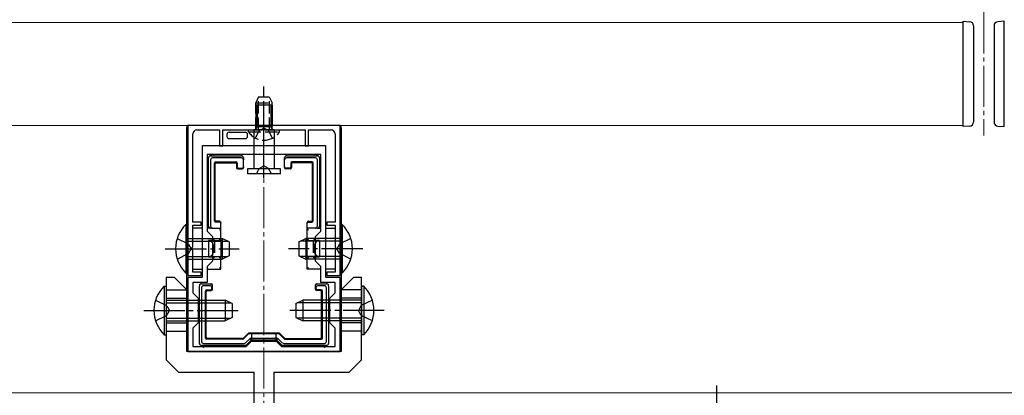
# Model space of a CAD drawing. Extents: x 0 to 2772, y 0 to 4489.
# Drawn here: x 2161 to 2400, y 3495 to 3586 of the extents above; entities that cross this region are included whole.
import ezdxf

# ---------------------------------------------------------------- set-up
doc = ezdxf.new("R2010")
doc.units = 0
doc.linetypes.add('YCENTER_1', pattern=[13, 10, -1, 1, -1])
doc.linetypes.add('YHIDDEN_1', pattern=[4, 3, -1])
for name, color, linetype, lineweight in [('YKK_11', 7, 'CONTINUOUS', 30), ('YKK_12', 2, 'CONTINUOUS', 13), ('YKK_13', 4, 'CONTINUOUS', 30)]:
    doc.layers.add(name, color=color, linetype=linetype, lineweight=lineweight)

msp = doc.modelspace()

# ---------------------------------------------------------------- linework, layer by layer
at = {"layer": 'YKK_11', "linetype": 'ByBlock', "lineweight": -2, "ltscale": 0.5}
for p, q in [((2238.59, 3560.43), (2201.59, 3560.43)), ((2201.59, 3560.43), (2201.59, 3523.93)), ((2238.59, 3523.93), (2238.59, 3560.43)), ((2202.79, 3536.93), (2202.79, 3558.33)), ((2203.79, 3559.33), (2209.29, 3559.33)), ((2209.29, 3559.33), (2209.29, 3555.43)), ((2210.09, 3555.43), (2210.09, 3559.33)), ((2210.09, 3559.33), (2219.63, 3559.33)), ((2219.63, 3559.33), (2219.81, 3559.45)), ((2219.81, 3559.45), (2220.36, 3559.45)), ((2220.36, 3559.45), (2220.55, 3559.33)), ((2220.55, 3559.33), (2230.09, 3559.33)), ((2230.09, 3559.33), (2230.09, 3555.43)), ((2230.89, 3555.43), (2230.89, 3559.33)), ((2230.89, 3559.33), (2236.39, 3559.33)), ((2237.39, 3558.33), (2237.39, 3536.93)), ((2235.09, 3555.43), (2205.09, 3555.43)), ((2205.09, 3555.43), (2205.09, 3523.43)), ((2209.29, 3555.43), (2210.09, 3555.43)), ((2230.09, 3555.43), (2230.89, 3555.43)), ((2235.09, 3523.43), (2235.09, 3555.43)), ((2233.89, 3553.33), (2206.29, 3553.33)), ((2233.89, 3553.33), (2206.29, 3553.33)), ((2206.29, 3553.33), (2206.29, 3534.73)), ((2233.89, 3534.73), (2233.89, 3553.33)), ((2204.79, 3536.93), (2202.79, 3536.93)), ((2202.79, 3530.89), (2202.79, 3536.13)), ((2202.79, 3536.13), (2204.79, 3536.13)), ((2204.79, 3536.13), (2204.79, 3536.93)), ((2237.39, 3536.93), (2235.39, 3536.93)), ((2235.39, 3536.93), (2235.39, 3536.13)), ((2235.39, 3536.13), (2237.39, 3536.13)), ((2237.39, 3536.13), (2237.39, 3530.89)), ((2206.29, 3534.73), (2207.59, 3533.43)), ((2207.59, 3533.43), (2207.59, 3527.43)), ((2232.59, 3533.43), (2233.89, 3534.73)), ((2232.59, 3527.43), (2232.59, 3533.43)), ((2202.67, 3530.7), (2202.79, 3530.89)), ((2202.67, 3530.15), (2202.67, 3530.7)), ((2202.79, 3529.97), (2202.67, 3530.15)), ((2202.79, 3524.73), (2202.79, 3529.97)), ((2237.39, 3530.89), (2237.51, 3530.7)), ((2237.51, 3530.15), (2237.39, 3529.97)), ((2237.39, 3529.97), (2237.39, 3524.73)), ((2237.51, 3530.7), (2237.51, 3530.15)), ((2207.59, 3527.43), (2206.29, 3526.13)), ((2233.89, 3526.13), (2232.59, 3527.43)), ((2201.59, 3523.93), (2204.79, 3523.93)), ((2204.79, 3524.73), (2202.79, 3524.73)), ((2204.79, 3523.93), (2204.79, 3524.73)), ((2206.29, 3526.13), (2206.29, 3522.23)), ((2233.89, 3522.23), (2233.89, 3526.13)), ((2237.39, 3524.73), (2235.39, 3524.73)), ((2235.39, 3524.73), (2235.39, 3523.93)), ((2235.39, 3523.93), (2238.59, 3523.93)), ((2205.09, 3523.43), (2201.59, 3523.43)), ((2201.59, 3523.43), (2201.59, 3505.43)), ((2206.29, 3522.23), (2202.79, 3522.23)), ((2202.79, 3522.23), (2202.79, 3519.73)), ((2237.39, 3522.23), (2233.89, 3522.23)), ((2238.59, 3523.43), (2235.09, 3523.43)), ((2237.39, 3519.73), (2237.39, 3522.23)), ((2238.59, 3505.43), (2238.59, 3523.43)), ((2202.79, 3519.73), (2204.09, 3518.43)), ((2236.09, 3518.43), (2237.39, 3519.73)), ((2204.09, 3518.43), (2204.09, 3512.43)), ((2236.09, 3512.43), (2236.09, 3518.43)), ((2204.09, 3512.43), (2202.79, 3511.13)), ((2237.39, 3511.13), (2236.09, 3512.43)), ((2202.79, 3511.13), (2202.79, 3506.63)), ((2237.39, 3506.63), (2237.39, 3511.13)), ((2215.79, 3506.63), (2217.09, 3507.93)), ((2217.09, 3507.93), (2223.09, 3507.93)), ((2223.09, 3507.93), (2224.39, 3506.63)), ((2201.59, 3505.43), (2238.59, 3505.43)), ((2202.79, 3506.63), (2215.79, 3506.63)), ((2224.39, 3506.63), (2237.39, 3506.63))]:
    msp.add_line(p, q, dxfattribs=at)
for centre, start, end in [((2203.79, 3558.33), 90, 180), ((2236.39, 3558.33), 0, 90)]:
    msp.add_arc(centre, 1, start, end, dxfattribs=at)
at = {"layer": 'YKK_12', "linetype": 'YCENTER_1'}
for p, q in [((2395.09, 3587.93), (2395.09, 3557.93)), ((2220.09, 3340.43), (2220.09, 3557.93))]:
    msp.add_line(p, q, dxfattribs=at)
at = {"layer": 'YKK_12'}
for p, q in [((1430.09, 3585.43), (2390.09, 3585.43)), ((2390.09, 3585.43), (2390.09, 3560.43)), ((2390.09, 3560.43), (1430.09, 3560.43)), ((2037.59, 3495.43), (2630.09, 3495.43))]:
    msp.add_line(p, q, dxfattribs=at)
at = {"layer": 'YKK_13'}
for p, q in [((2390.09, 3585.73), (2391.65, 3585.63)), ((2390.09, 3560.13), (2390.09, 3585.73)), ((2392.59, 3584.63), (2392.59, 3584.33)), ((2392.59, 3584.33), (2392.59, 3561.52)), ((2397.59, 3584.63), (2397.59, 3584.33)), ((2397.59, 3584.33), (2397.59, 3561.52)), ((2400.09, 3585.73), (2398.53, 3585.63)), ((2400.09, 3560.13), (2400.09, 3585.73)), ((2218.09, 3565.33), (2218.09, 3560.13)), ((2222.09, 3565.33), (2218.09, 3565.33)), ((2218.44, 3565.33), (2218.44, 3560.13)), ((2221.74, 3565.33), (2221.74, 3560.13)), ((2222.09, 3565.33), (2222.09, 3560.13)), ((2201.29, 3559.83), (2201.29, 3535.43)), ((2238.29, 3560.43), (2201.89, 3560.43)), ((2218.09, 3560.13), (2222.09, 3560.13)), ((2238.89, 3559.83), (2238.89, 3535.43)), ((2391.65, 3560.22), (2390.09, 3560.13)), ((2392.59, 3561.52), (2392.59, 3561.22)), ((2397.59, 3561.52), (2397.59, 3561.22)), ((2398.53, 3560.22), (2400.09, 3560.13)), ((2217.59, 3559.33), (2217.59, 3549.83)), ((2222.59, 3559.33), (2217.59, 3559.33)), ((2222.59, 3559.33), (2222.59, 3549.83)), ((2207.09, 3553.03), (2207.59, 3553.03)), ((2207.59, 3553.03), (2214.59, 3553.03)), ((2225.59, 3553.03), (2232.59, 3553.03)), ((2232.59, 3553.03), (2233.09, 3553.03)), ((2206.59, 3544.23), (2206.59, 3552.53)), ((2207.09, 3552.03), (2207.09, 3535.93)), ((2214.59, 3552.53), (2207.58, 3552.53)), ((2208.09, 3537.23), (2208.09, 3551.23)), ((2208.26, 3537.4), (2208.26, 3551.05)), ((2208.39, 3551.53), (2213.29, 3551.53)), ((2208.56, 3551.35), (2213.11, 3551.35)), ((2213.41, 3551.05), (2213.41, 3550.15)), ((2213.59, 3551.23), (2213.59, 3550.33)), ((2215.09, 3552.53), (2215.09, 3552.02)), ((2215.09, 3550.33), (2215.09, 3552.02)), ((2215.09, 3550.33), (2215.09, 3550.15)), ((2225.09, 3552.02), (2225.09, 3552.53)), ((2225.09, 3550.33), (2225.09, 3552.02)), ((2225.09, 3550.15), (2225.09, 3550.33)), ((2232.6, 3552.53), (2225.59, 3552.53)), ((2226.59, 3551.23), (2226.59, 3550.33)), ((2226.76, 3551.05), (2226.76, 3550.15)), ((2231.79, 3551.53), (2226.89, 3551.53)), ((2231.61, 3551.35), (2227.06, 3551.35)), ((2231.91, 3537.4), (2231.91, 3551.05)), ((2232.09, 3537.23), (2232.09, 3551.23)), ((2233.09, 3535.93), (2233.09, 3552.03)), ((2233.59, 3552.53), (2233.59, 3544.23)), ((2213.71, 3549.85), (2214.79, 3549.85)), ((2213.89, 3550.03), (2214.79, 3550.03)), ((2224.09, 3549.83), (2216.09, 3549.83)), ((2216.09, 3549.83), (2216.09, 3548.63)), ((2224.09, 3548.63), (2216.09, 3548.63)), ((2224.09, 3548.63), (2224.09, 3549.83)), ((2226.29, 3550.03), (2225.39, 3550.03)), ((2226.46, 3549.85), (2225.39, 3549.85)), ((2206.59, 3535.93), (2206.59, 3544.23)), ((2233.59, 3544.23), (2233.59, 3535.93)), ((2201.08, 3536.33), (2201.59, 3536.33)), ((2201.08, 3536.33), (2201.08, 3524.53)), ((2201.59, 3536.33), (2201.59, 3524.53)), ((2209.29, 3536.93), (2208.39, 3536.93)), ((2209.29, 3537.1), (2208.56, 3537.1)), ((2209.59, 3536.8), (2209.59, 3536.63)), ((2209.59, 3535.43), (2209.59, 3536.63)), ((2230.59, 3536.63), (2230.59, 3536.8)), ((2230.59, 3535.43), (2230.59, 3536.63)), ((2230.89, 3537.1), (2231.61, 3537.1)), ((2230.89, 3536.93), (2231.79, 3536.93)), ((2239.1, 3536.33), (2238.59, 3536.33)), ((2238.59, 3536.33), (2238.59, 3524.53)), ((2239.1, 3536.33), (2239.1, 3524.53)), ((2201.59, 3535.43), (2201.29, 3535.43)), ((2201.33, 3535.28), (2201.29, 3535.43)), ((2201.35, 3534.98), (2201.35, 3525.87)), ((2205.09, 3535.43), (2202.79, 3535.43)), ((2207.09, 3535.43), (2206.29, 3535.43)), ((2207.6, 3535.43), (2207.09, 3535.43)), ((2207.6, 3535.43), (2209.59, 3535.43)), ((2209.35, 3535.04), (2209.29, 3534.98)), ((2209.4, 3535.1), (2209.35, 3535.04)), ((2209.45, 3535.15), (2209.4, 3535.1)), ((2209.5, 3535.19), (2209.45, 3535.15)), ((2209.54, 3535.23), (2209.5, 3535.19)), ((2209.57, 3535.26), (2209.54, 3535.23)), ((2209.58, 3535.28), (2209.57, 3535.26)), ((2209.59, 3532.43), (2209.59, 3535.43)), ((2232.58, 3535.43), (2230.59, 3535.43)), ((2230.59, 3532.43), (2230.59, 3535.43)), ((2230.61, 3535.26), (2230.59, 3535.28)), ((2230.64, 3535.23), (2230.61, 3535.26)), ((2230.68, 3535.19), (2230.64, 3535.23)), ((2230.72, 3535.15), (2230.68, 3535.19)), ((2230.77, 3535.1), (2230.72, 3535.15)), ((2230.83, 3535.04), (2230.77, 3535.1)), ((2230.89, 3534.98), (2230.83, 3535.04)), ((2233.09, 3535.43), (2232.58, 3535.43)), ((2233.09, 3535.43), (2233.89, 3535.43)), ((2235.09, 3535.43), (2237.39, 3535.43)), ((2238.59, 3535.43), (2238.89, 3535.43)), ((2238.83, 3534.98), (2238.83, 3525.87)), ((2238.84, 3535.28), (2238.89, 3535.43)), ((2201.59, 3532.93), (2209.89, 3532.93)), ((2201.59, 3532.27), (2211.28, 3532.27)), ((2208.09, 3532.43), (2206.59, 3532.43)), ((2206.59, 3532.43), (2206.59, 3528.43)), ((2207.84, 3532.67), (2207.79, 3532.73)), ((2207.89, 3532.62), (2207.84, 3532.67)), ((2207.94, 3532.58), (2207.89, 3532.62)), ((2207.98, 3532.53), (2207.94, 3532.58)), ((2208.02, 3532.5), (2207.98, 3532.53)), ((2208.05, 3532.47), (2208.02, 3532.5)), ((2208.07, 3532.44), (2208.05, 3532.47)), ((2208.08, 3532.43), (2208.07, 3532.44)), ((2208.09, 3532.43), (2208.08, 3532.43)), ((2208.09, 3532.43), (2209.59, 3532.43)), ((2209.34, 3532.67), (2209.29, 3532.73)), ((2209.39, 3532.62), (2209.34, 3532.67)), ((2209.44, 3532.58), (2209.39, 3532.62)), ((2209.48, 3532.53), (2209.44, 3532.58)), ((2209.52, 3532.5), (2209.48, 3532.53)), ((2209.55, 3532.47), (2209.52, 3532.5)), ((2209.57, 3532.44), (2209.55, 3532.47)), ((2209.58, 3532.43), (2209.57, 3532.44)), ((2209.59, 3532.43), (2209.58, 3532.43)), ((2209.59, 3532.43), (2209.59, 3530.43)), ((2209.59, 3532.43), (2210.09, 3532.43)), ((2209.89, 3532.93), (2209.89, 3527.93)), ((2211.59, 3532.13), (2209.89, 3532.93)), ((2211.59, 3532.13), (2211.59, 3528.73)), ((2228.59, 3532.13), (2230.29, 3532.93)), ((2228.59, 3532.13), (2228.59, 3528.73)), ((2238.59, 3532.27), (2228.9, 3532.27)), ((2230.09, 3532.43), (2230.59, 3532.43)), ((2238.59, 3532.93), (2230.29, 3532.93)), ((2230.29, 3532.93), (2230.29, 3527.93)), ((2230.61, 3532.45), (2230.59, 3532.43)), ((2230.59, 3532.43), (2232.09, 3532.43)), ((2230.59, 3530.43), (2230.59, 3532.43)), ((2230.59, 3532.43), (2230.59, 3532.43)), ((2230.64, 3532.48), (2230.61, 3532.45)), ((2230.68, 3532.51), (2230.64, 3532.48)), ((2230.72, 3532.56), (2230.68, 3532.51)), ((2230.77, 3532.61), (2230.72, 3532.56)), ((2230.83, 3532.67), (2230.77, 3532.61)), ((2230.89, 3532.73), (2230.83, 3532.67)), ((2232.09, 3532.43), (2232.11, 3532.44)), ((2233.59, 3532.43), (2232.09, 3532.43)), ((2232.09, 3532.43), (2232.09, 3532.43)), ((2232.11, 3532.44), (2232.13, 3532.47)), ((2232.13, 3532.47), (2232.16, 3532.5)), ((2232.16, 3532.5), (2232.2, 3532.53)), ((2232.2, 3532.53), (2232.24, 3532.58)), ((2232.24, 3532.58), (2232.29, 3532.62)), ((2232.29, 3532.62), (2232.34, 3532.67)), ((2232.34, 3532.67), (2232.39, 3532.73)), ((2233.59, 3532.43), (2233.59, 3528.43)), ((2209.59, 3530.43), (2209.59, 3528.43)), ((2211.59, 3528.73), (2209.89, 3527.93)), ((2228.59, 3528.73), (2230.29, 3527.93)), ((2230.59, 3528.43), (2230.59, 3530.43)), ((2201.59, 3528.58), (2211.28, 3528.58)), ((2201.59, 3527.93), (2209.89, 3527.93)), ((2206.59, 3528.43), (2208.09, 3528.43)), ((2207.84, 3528.18), (2207.79, 3528.13)), ((2207.89, 3528.23), (2207.84, 3528.18)), ((2207.94, 3528.28), (2207.89, 3528.23)), ((2207.98, 3528.32), (2207.94, 3528.28)), ((2208.02, 3528.36), (2207.98, 3528.32)), ((2208.05, 3528.39), (2208.02, 3528.36)), ((2208.07, 3528.41), (2208.05, 3528.39)), ((2208.08, 3528.42), (2208.07, 3528.41)), ((2208.09, 3528.43), (2208.08, 3528.42)), ((2209.59, 3528.43), (2208.09, 3528.43)), ((2209.34, 3528.18), (2209.29, 3528.13)), ((2209.39, 3528.23), (2209.34, 3528.18)), ((2209.44, 3528.28), (2209.39, 3528.23)), ((2209.48, 3528.32), (2209.44, 3528.28)), ((2209.52, 3528.36), (2209.48, 3528.32)), ((2209.55, 3528.39), (2209.52, 3528.36)), ((2209.57, 3528.41), (2209.55, 3528.39)), ((2209.58, 3528.42), (2209.57, 3528.41)), ((2209.59, 3528.43), (2209.58, 3528.42)), ((2210.09, 3528.43), (2209.59, 3528.43)), ((2209.59, 3525.43), (2209.59, 3528.43)), ((2238.59, 3528.58), (2228.9, 3528.58)), ((2230.59, 3528.43), (2230.09, 3528.43)), ((2238.59, 3527.93), (2230.29, 3527.93)), ((2232.09, 3528.43), (2230.59, 3528.43)), ((2230.59, 3525.43), (2230.59, 3528.43)), ((2230.59, 3528.43), (2230.59, 3528.42)), ((2230.59, 3528.42), (2230.61, 3528.4)), ((2230.61, 3528.4), (2230.64, 3528.38)), ((2230.64, 3528.38), (2230.68, 3528.34)), ((2230.68, 3528.34), (2230.72, 3528.29)), ((2230.72, 3528.29), (2230.77, 3528.24)), ((2230.77, 3528.24), (2230.83, 3528.19)), ((2230.83, 3528.19), (2230.89, 3528.13)), ((2232.09, 3528.43), (2233.59, 3528.43)), ((2232.09, 3528.43), (2232.09, 3528.42)), ((2232.09, 3528.42), (2232.11, 3528.4)), ((2232.11, 3528.4), (2232.14, 3528.38)), ((2232.14, 3528.38), (2232.18, 3528.34)), ((2232.18, 3528.34), (2232.22, 3528.29)), ((2232.22, 3528.29), (2232.27, 3528.24)), ((2232.27, 3528.24), (2232.33, 3528.19)), ((2232.33, 3528.19), (2232.39, 3528.13)), ((2201.08, 3524.53), (2201.59, 3524.53)), ((2201.29, 3525.43), (2201.33, 3525.58)), ((2201.29, 3525.43), (2201.29, 3520.44)), ((2201.29, 3525.43), (2201.59, 3525.43)), ((2202.79, 3525.43), (2205.09, 3525.43)), ((2206.29, 3525.43), (2209.59, 3525.43)), ((2209.35, 3525.81), (2209.29, 3525.87)), ((2209.4, 3525.76), (2209.35, 3525.81)), ((2209.45, 3525.71), (2209.4, 3525.76)), ((2209.5, 3525.66), (2209.45, 3525.71)), ((2209.54, 3525.62), (2209.5, 3525.66)), ((2209.57, 3525.6), (2209.54, 3525.62)), ((2209.58, 3525.58), (2209.57, 3525.6)), ((2230.59, 3525.58), (2230.61, 3525.6)), ((2233.89, 3525.43), (2230.59, 3525.43)), ((2230.61, 3525.6), (2230.64, 3525.62)), ((2230.64, 3525.62), (2230.68, 3525.66)), ((2230.68, 3525.66), (2230.72, 3525.71)), ((2230.72, 3525.71), (2230.77, 3525.76)), ((2230.77, 3525.76), (2230.83, 3525.81)), ((2230.83, 3525.81), (2230.89, 3525.87)), ((2237.39, 3525.43), (2235.09, 3525.43)), ((2238.89, 3525.43), (2238.59, 3525.43)), ((2239.1, 3524.53), (2238.59, 3524.53)), ((2238.89, 3525.43), (2238.84, 3525.58)), ((2238.89, 3525.43), (2238.89, 3520.44)), ((2204.89, 3521.93), (2207.11, 3521.93)), ((2207.11, 3521.93), (2207.11, 3521.93)), ((2207.11, 3521.93), (2207.26, 3521.93)), ((2207.56, 3520.55), (2207.56, 3521.63)), ((2232.61, 3520.55), (2232.61, 3521.63)), ((2232.91, 3521.93), (2233.06, 3521.93)), ((2233.06, 3521.93), (2235.29, 3521.93)), ((2233.06, 3521.93), (2233.06, 3521.93)), ((2195.83, 3521.33), (2196.34, 3521.33)), ((2195.83, 3521.33), (2195.83, 3509.53)), ((2196.34, 3521.33), (2196.34, 3509.53)), ((2196.34, 3520.43), (2201.29, 3520.43)), ((2204.39, 3515.43), (2204.39, 3521.43)), ((2204.89, 3520.93), (2204.89, 3507.92)), ((2207.09, 3521.43), (2205.38, 3521.43)), ((2205.89, 3508.73), (2205.89, 3520.13)), ((2206.06, 3508.9), (2206.06, 3519.95)), ((2206.19, 3520.43), (2207.09, 3520.43)), ((2206.36, 3520.25), (2207.26, 3520.25)), ((2207.39, 3520.73), (2207.39, 3521.12)), ((2232.79, 3520.73), (2232.79, 3521.12)), ((2233.81, 3520.25), (2232.91, 3520.25)), ((2234.8, 3521.43), (2233.09, 3521.43)), ((2233.99, 3520.43), (2233.09, 3520.43)), ((2234.11, 3508.9), (2234.11, 3519.95)), ((2234.29, 3508.73), (2234.29, 3520.13)), ((2235.29, 3507.92), (2235.29, 3520.93)), ((2235.79, 3521.43), (2235.79, 3515.43)), ((2243.84, 3520.43), (2238.88, 3520.43)), ((2244.35, 3521.33), (2243.84, 3521.33)), ((2243.84, 3521.33), (2243.84, 3509.53)), ((2244.35, 3521.33), (2244.35, 3509.53)), ((2196.34, 3518.43), (2201.34, 3518.43)), ((2196.34, 3517.93), (2210.64, 3517.93)), ((2196.34, 3517.27), (2212.03, 3517.27)), ((2210.64, 3517.93), (2210.64, 3512.93)), ((2212.34, 3517.13), (2210.64, 3517.93)), ((2212.34, 3517.13), (2212.34, 3513.73)), ((2227.84, 3517.13), (2229.54, 3517.93)), ((2227.84, 3517.13), (2227.84, 3513.73)), ((2243.84, 3517.27), (2228.15, 3517.27)), ((2243.84, 3517.93), (2229.54, 3517.93)), ((2229.54, 3517.93), (2229.54, 3512.93)), ((2243.84, 3518.43), (2238.84, 3518.43)), ((2204.39, 3507.43), (2204.39, 3515.43)), ((2235.79, 3515.43), (2235.79, 3507.43)), ((2196.34, 3513.58), (2212.03, 3513.58)), ((2196.34, 3512.93), (2210.64, 3512.93)), ((2196.34, 3512.43), (2201.34, 3512.43)), ((2212.34, 3513.73), (2210.64, 3512.93)), ((2227.84, 3513.73), (2229.54, 3512.93)), ((2243.84, 3513.58), (2228.15, 3513.58)), ((2243.84, 3512.93), (2229.54, 3512.93)), ((2243.84, 3512.43), (2238.84, 3512.43)), ((2195.83, 3509.53), (2196.34, 3509.53)), ((2196.34, 3510.43), (2201.34, 3510.43)), ((2216.21, 3509.81), (2215.08, 3508.69)), ((2216.28, 3509.64), (2215.15, 3508.51)), ((2223.76, 3509.9), (2216.42, 3509.9)), ((2223.69, 3509.73), (2216.49, 3509.73)), ((2223.9, 3509.64), (2225.02, 3508.51)), ((2223.97, 3509.81), (2225.09, 3508.69)), ((2243.84, 3510.43), (2238.84, 3510.43)), ((2244.35, 3509.53), (2243.84, 3509.53)), ((2205.38, 3507.43), (2215.28, 3507.43)), ((2214.94, 3508.43), (2206.19, 3508.43)), ((2214.87, 3508.6), (2206.36, 3508.6)), ((2215.63, 3507.57), (2216.78, 3508.73)), ((2216.99, 3508.23), (2215.83, 3507.07)), ((2216.99, 3508.23), (2216.78, 3508.73)), ((2216.78, 3508.73), (2223.4, 3508.73)), ((2223.19, 3508.23), (2216.99, 3508.23)), ((2223.19, 3508.23), (2223.4, 3508.73)), ((2224.34, 3507.07), (2223.19, 3508.23)), ((2223.4, 3508.73), (2224.55, 3507.57)), ((2224.9, 3507.43), (2234.8, 3507.43)), ((2225.23, 3508.43), (2233.99, 3508.43)), ((2225.31, 3508.6), (2233.81, 3508.6)), ((2205.39, 3506.93), (2204.89, 3506.93)), ((2215.48, 3506.93), (2205.39, 3506.93)), ((2234.79, 3506.93), (2224.7, 3506.93)), ((2235.29, 3506.93), (2234.79, 3506.93))]:
    msp.add_line(p, q, dxfattribs=at)
at = {"layer": 'YKK_13', "linetype": 'YCENTER_1'}
for p, q in [((2220.09, 3554.33), (2220.09, 3569.83)), ((2220.09, 3547.59), (2220.09, 3565.93)), ((2196.09, 3530.43), (2214.09, 3530.43)), ((2244.09, 3530.43), (2226.09, 3530.43)), ((2190.84, 3515.43), (2214.84, 3515.43)), ((2249.34, 3515.43), (2225.34, 3515.43)), ((2330.09, 3497.18), (2330.09, 3293.68))]:
    msp.add_line(p, q, dxfattribs=at)
at = {"layer": 'YKK_13', "linetype": 'YHIDDEN_1'}
for p, q in [((2218.79, 3567.33), (2218.09, 3565.93)), ((2218.74, 3559.33), (2218.74, 3567.24)), ((2218.79, 3567.33), (2221.39, 3567.33)), ((2221.39, 3567.33), (2222.09, 3565.93)), ((2221.43, 3559.33), (2221.43, 3567.24)), ((2218.09, 3559.33), (2218.09, 3565.93)), ((2218.09, 3565.93), (2222.09, 3565.93)), ((2222.09, 3559.33), (2222.09, 3565.93)), ((2218.94, 3559.17), (2220.09, 3559.78)), ((2221.23, 3559.17), (2220.09, 3559.78)), ((2216.34, 3558.82), (2216.34, 3559.33)), ((2216.34, 3559.33), (2223.84, 3559.33)), ((2216.34, 3558.82), (2223.84, 3558.82)), ((2218.04, 3557.32), (2218.94, 3559.17)), ((2222.14, 3557.32), (2221.23, 3559.17)), ((2223.84, 3558.82), (2223.84, 3559.33)), ((2218.94, 3549.95), (2220.09, 3550.56)), ((2221.23, 3549.95), (2220.09, 3550.56)), ((2218.29, 3548.63), (2218.94, 3549.95)), ((2221.89, 3548.63), (2221.23, 3549.95)), ((2198.98, 3532.93), (2201.76, 3531.57)), ((2201.76, 3531.57), (2202.36, 3530.43)), ((2208.09, 3532.43), (2208.09, 3528.43)), ((2232.09, 3532.43), (2232.09, 3528.43)), ((2238.42, 3531.57), (2237.81, 3530.43)), ((2241.2, 3532.93), (2238.42, 3531.57)), ((2198.98, 3527.93), (2201.76, 3529.28)), ((2201.76, 3529.28), (2202.36, 3530.43)), ((2238.42, 3529.28), (2237.81, 3530.43)), ((2241.2, 3527.93), (2238.42, 3529.28)), ((2193.73, 3517.93), (2196.51, 3516.57)), ((2246.45, 3517.93), (2243.67, 3516.57)), ((2193.73, 3512.93), (2196.51, 3514.28)), ((2196.51, 3516.57), (2197.11, 3515.43)), ((2196.51, 3514.28), (2197.11, 3515.43)), ((2243.67, 3516.57), (2243.06, 3515.43)), ((2243.67, 3514.28), (2243.06, 3515.43)), ((2246.45, 3512.93), (2243.67, 3514.28)), ((2217.09, 3509.81), (2217.09, 3508.23)), ((2223.09, 3508.23), (2223.09, 3509.81))]:
    msp.add_line(p, q, dxfattribs=at)
at = {"layer": 'YKK_13', "linetype": 'Continuous'}
for p, q in [((2211.09, 3558.23), (2211.09, 3557.73)), ((2211.59, 3558.73), (2211.65, 3558.73)), ((2211.65, 3558.73), (2215.52, 3558.73)), ((2215.52, 3558.73), (2215.59, 3558.73)), ((2216.09, 3557.73), (2216.09, 3558.23)), ((2211.59, 3557.23), (2215.59, 3557.23))]:
    msp.add_line(p, q, dxfattribs=at)
at = {"layer": 'YKK_13', "linetype": 'ByBlock', "lineweight": -2, "ltscale": 0.5}
for p, q in [((2198.34, 3523.43), (2196.34, 3523.43)), ((2196.34, 3523.43), (2196.34, 3503.43)), ((2201.34, 3520.43), (2198.34, 3523.43)), ((2241.84, 3523.43), (2238.84, 3520.43)), ((2243.84, 3523.43), (2241.84, 3523.43)), ((2243.84, 3503.43), (2243.84, 3523.43)), ((2201.34, 3505.43), (2201.34, 3520.43)), ((2238.84, 3520.43), (2238.84, 3505.43)), ((2238.84, 3505.43), (2201.34, 3505.43)), ((2196.34, 3503.43), (2199.34, 3500.43)), ((2240.84, 3500.43), (2243.84, 3503.43)), ((2199.34, 3500.43), (2217.59, 3500.43)), ((2217.59, 3500.43), (2217.59, 3425.43)), ((2222.59, 3425.43), (2222.59, 3500.43)), ((2222.59, 3500.43), (2240.84, 3500.43))]:
    msp.add_line(p, q, dxfattribs=at)
at = {"layer": 'YKK_13'}
for centre, radius, start, end in [((2391.59, 3584.63), 1, 0, 86.5), ((2398.59, 3584.63), 1, 93.5, 180), ((2217.84, 3559.81), 0.4, 301.4009, 51.3178), ((2217.5, 3560.28), 0.95, 316.5056, 350.9198), ((2222.68, 3560.28), 0.95, 189.0802, 223.4944), ((2222.34, 3559.81), 0.4, 128.6822, 238.5991), ((2391.59, 3561.22), 1, 273.5, 0), ((2398.59, 3561.22), 1, 180, 266.5), ((2217.51, 3560.36), 1.04, 274.3092, 301.0989), ((2222.67, 3560.36), 1.04, 238.9011, 265.6908), ((2207.09, 3552.53), 0.5, 90.7744, 179.2256), ((2207.09, 3552.53), 0.5, 90, 90.7744), ((2207.59, 3553.03), 0.4, 0, 180), ((2214.59, 3552.53), 0.5, 0, 90), ((2225.59, 3552.53), 0.5, 90, 180), ((2232.59, 3553.03), 0.4, 0, 180), ((2233.09, 3552.53), 0.5, 89.2256, 90), ((2233.09, 3552.53), 0.5, 0.7744, 89.2256), ((2207.09, 3552.53), 0.5, 179.2256, 180), ((2233.09, 3552.53), 0.5, 0, 0.7744), ((2206.59, 3544.23), 0.3, 90, 270), ((2233.59, 3544.23), 0.3, 270, 90), ((2206.82, 3530.43), 8.23, 134.2189, 225.7811), ((2207.09, 3535.93), 0.5, 180, 270), ((2233.09, 3535.93), 0.5, 270, 0), ((2233.36, 3530.43), 8.23, 314.2189, 45.7811), ((2204.89, 3521.43), 0.5, 90.7744, 179.2256), ((2204.89, 3521.43), 0.5, 90, 90.7744), ((2235.29, 3521.43), 0.5, 89.2256, 90), ((2235.29, 3521.43), 0.5, 0.7744, 89.2256), ((2201.57, 3515.43), 8.23, 134.2189, 225.7811), ((2204.89, 3521.43), 0.5, 179.2256, 180), ((2235.29, 3521.43), 0.5, 0, 0.7744), ((2238.61, 3515.43), 8.23, 314.2189, 45.7811), ((2204.39, 3515.43), 0.3, 90, 270), ((2235.79, 3515.43), 0.3, 270, 90), ((2204.89, 3507.43), 0.5, 180, 180.7744), ((2204.89, 3507.43), 0.5, 180.7744, 269.2256), ((2235.29, 3507.43), 0.5, 270.7744, 359.2256), ((2235.29, 3507.43), 0.5, 359.2256, 0), ((2204.89, 3507.43), 0.5, 269.2256, 270), ((2205.39, 3506.93), 0.4, 180, 0), ((2215.48, 3507.43), 0.5, 270.3225, 314.6775), ((2215.48, 3507.43), 0.5, 270, 270.3225), ((2215.48, 3507.43), 0.5, 314.6775, 315), ((2224.7, 3507.43), 0.5, 225, 225.3225), ((2224.7, 3507.43), 0.5, 225.3225, 269.6775), ((2224.7, 3507.43), 0.5, 269.6775, 270), ((2234.79, 3506.93), 0.4, 180, 0), ((2235.29, 3507.43), 0.5, 270, 270.7744)]:
    msp.add_arc(centre, radius, start, end, dxfattribs=at)
at = {"layer": 'YKK_13', "linetype": 'YHIDDEN_1'}
msp.add_arc((2220.09, 3561.35), 4.53, 214.0667, 325.9333, dxfattribs=at)
at = {"layer": 'YKK_13'}
for centre, major_axis, ratio, start_param, end_param in [((2201.89, 3559.83), (-0.426, 0.426), 0.99628, 5.499651, 7.06672), ((2238.29, 3559.83), (0.426, 0.426), 0.99628, 5.499651, 7.06672), ((2207.6, 3552.02), (0.363, -0.363), 0.973329, 2.36971, 3.913476), ((2208.39, 3551.23), (-0.212, 0.212), 0.999924, 5.497825, 7.068545), ((2208.56, 3551.05), (-0.212, 0.212), 0.999924, 5.497825, 7.068545), ((2213.11, 3551.05), (0.212, 0.212), 0.999924, 5.497825, 7.068545), ((2213.29, 3551.23), (0.212, 0.212), 0.999924, 5.497825, 7.068545), ((2213.89, 3550.33), (-0.212, -0.212), 0.999924, 5.497825, 7.068545), ((2214.59, 3552.02), (0, 0.507), 0.986394, 4.712389, 6.283185), ((2214.79, 3550.33), (0, 0.3), 0.999962, 3.141593, 4.712389), ((2225.59, 3552.02), (0, -0.507), 0.986394, 3.141593, 4.712389), ((2225.39, 3550.33), (0, -0.3), 0.999962, 4.712389, 6.283185), ((2226.29, 3550.33), (0.212, -0.212), 0.999924, 5.497825, 7.068545), ((2226.89, 3551.23), (-0.212, 0.212), 0.999924, 5.497825, 7.068545), ((2227.06, 3551.05), (-0.212, 0.212), 0.999924, 5.497825, 7.068545), ((2231.61, 3551.05), (0.212, 0.212), 0.999924, 5.497825, 7.068545), ((2231.79, 3551.23), (0.212, 0.212), 0.999924, 5.497825, 7.068545), ((2232.58, 3552.02), (0.363, 0.363), 0.973329, 5.511302, 7.055068), ((2213.71, 3550.15), (-0.212, -0.212), 0.999924, 5.497825, 7.068545), ((2214.79, 3550.15), (0, 0.3), 0.999962, 3.141593, 4.712389), ((2225.39, 3550.15), (0, -0.3), 0.999962, 4.712389, 6.283185), ((2226.46, 3550.15), (0.212, -0.212), 0.999924, 5.497825, 7.068545), ((2207.6, 3535.93), (0.507, 0), 0.986394, 3.141593, 4.712389), ((2208.39, 3537.23), (-0.212, -0.212), 0.999924, 5.497825, 7.068545), ((2208.56, 3537.4), (-0.212, -0.212), 0.999924, 5.497825, 7.068545), ((2209.29, 3536.8), (0, -0.3), 0.999962, 1.570796, 3.141593), ((2209.29, 3536.63), (0, -0.3), 0.999962, 1.570796, 3.141593), ((2230.89, 3536.8), (0, 0.3), 0.999962, 0, 1.570796), ((2230.89, 3536.63), (0, 0.3), 0.999962, 0, 1.570796), ((2231.61, 3537.4), (0.212, -0.212), 0.999924, 5.497825, 7.068545), ((2231.79, 3537.23), (0.212, -0.212), 0.999924, 5.497825, 7.068545), ((2232.58, 3535.93), (0.507, 0), 0.986394, 4.712389, 6.283185), ((2201.33, 3534.98), (0, 0.3), 0.061163, 4.712389, 6.08579), ((2209.29, 3535.29), (0.3, 0), 0.2, 6.08579, 6.283185), ((2230.89, 3535.29), (0.3, 0), 0.2, 3.141593, 3.338988), ((2238.85, 3534.98), (0, 0.3), 0.061163, 0.197396, 1.570796), ((2206.59, 3530.43), (0, 2), 0.700208, 3.141593, 6.283185), ((2233.59, 3530.43), (0, 2), 0.700208, 0, 3.141593), ((2201.33, 3525.87), (0, 0.3), 0.061163, 3.338988, 4.712389), ((2209.29, 3525.57), (0.3, 0), 0.2, 0, 0.197396), ((2230.89, 3525.57), (0.3, 0), 0.2, 2.944197, 3.141593), ((2238.85, 3525.87), (0, 0.3), 0.061163, 1.570796, 2.944197), ((2207.11, 3521.63), (-0.207, 0.218), 0.999277, 3.953509, 5.52287), ((2207.26, 3521.63), (-0.3, 0), 0.999962, 3.141593, 4.712389), ((2232.91, 3521.63), (-0.3, 0), 0.999962, 4.712389, 6.283185), ((2233.06, 3521.63), (0.207, 0.218), 0.999277, 0.760315, 2.329677), ((2205.4, 3520.92), (0.363, -0.363), 0.973329, 2.36971, 3.913476), ((2206.19, 3520.13), (-0.212, 0.212), 0.999924, 5.497825, 7.068545), ((2206.36, 3519.95), (-0.212, 0.212), 0.999924, 5.497825, 7.068545), ((2207.09, 3521.12), (0.016, 0.304), 0.986357, 4.765425, 6.334786), ((2207.09, 3520.73), (0.212, -0.212), 0.999924, 5.497825, 7.068545), ((2207.26, 3520.55), (0.212, -0.212), 0.999924, 5.497825, 7.068545), ((2232.91, 3520.55), (-0.212, -0.212), 0.999924, 5.497825, 7.068545), ((2233.09, 3521.12), (-0.016, 0.304), 0.986357, 6.231584, 7.800946), ((2233.09, 3520.73), (-0.212, -0.212), 0.999924, 5.497825, 7.068545), ((2233.81, 3519.95), (0.212, 0.212), 0.999924, 5.497825, 7.068545), ((2233.99, 3520.13), (0.212, 0.212), 0.999924, 5.497825, 7.068545), ((2234.78, 3520.92), (-0.363, -0.363), 0.973329, 2.36971, 3.913476), ((2216.42, 3509.6), (-0.115, 0.277), 0.999955, 5.890502, 6.675869), ((2216.49, 3509.43), (-0.115, 0.277), 0.999955, 5.890502, 6.675869), ((2223.69, 3509.43), (0.115, 0.277), 0.999955, 5.890502, 6.675869), ((2223.76, 3509.6), (0.115, 0.277), 0.999955, 5.890502, 6.675869), ((2205.4, 3507.93), (0.363, 0.363), 0.973329, 2.36971, 3.913476), ((2206.19, 3508.73), (-0.212, -0.212), 0.999924, 5.497825, 7.068545), ((2206.36, 3508.9), (-0.212, -0.212), 0.999924, 5.497825, 7.068545), ((2214.87, 3508.9), (0.115, -0.277), 0.999955, 5.890502, 6.675869), ((2214.94, 3508.73), (0.115, -0.277), 0.999955, 5.890502, 6.675869), ((2215.27, 3507.93), (-0.194, 0.469), 0.984115, 2.754523, 3.528662), ((2224.91, 3507.93), (0.194, 0.469), 0.984115, 2.754523, 3.528662), ((2225.23, 3508.73), (-0.115, -0.277), 0.999955, 5.890502, 6.675869), ((2225.31, 3508.9), (-0.115, -0.277), 0.999955, 5.890502, 6.675869), ((2233.81, 3508.9), (0.212, -0.212), 0.999924, 5.497825, 7.068545), ((2233.99, 3508.73), (0.212, -0.212), 0.999924, 5.497825, 7.068545), ((2234.78, 3507.93), (-0.363, 0.363), 0.973329, 2.36971, 3.913476)]:
    msp.add_ellipse(centre, major_axis=major_axis, ratio=ratio, start_param=start_param, end_param=end_param, dxfattribs=at)
at = {"layer": 'YKK_13', "linetype": 'Continuous'}
for centre, major_axis, ratio, start_param, end_param in [((2211.59, 3558.23), (0.5, 0), 0.999962, 1.570796, 3.141593), ((2211.59, 3557.73), (-0.354, -0.354), 0.999924, 5.497825, 7.068545), ((2215.59, 3558.23), (-0.5, 0), 0.999962, 3.141593, 4.712389), ((2215.59, 3557.73), (0.354, -0.354), 0.999924, 5.497825, 7.068545)]:
    msp.add_ellipse(centre, major_axis=major_axis, ratio=ratio, start_param=start_param, end_param=end_param, dxfattribs=at)
at = {"layer": 'YKK_13'}
msp.add_ellipse((2220.09, 3509.81), major_axis=(3, 0), ratio=0.008727, dxfattribs=at)

doc.saveas('drawing.dxf')
